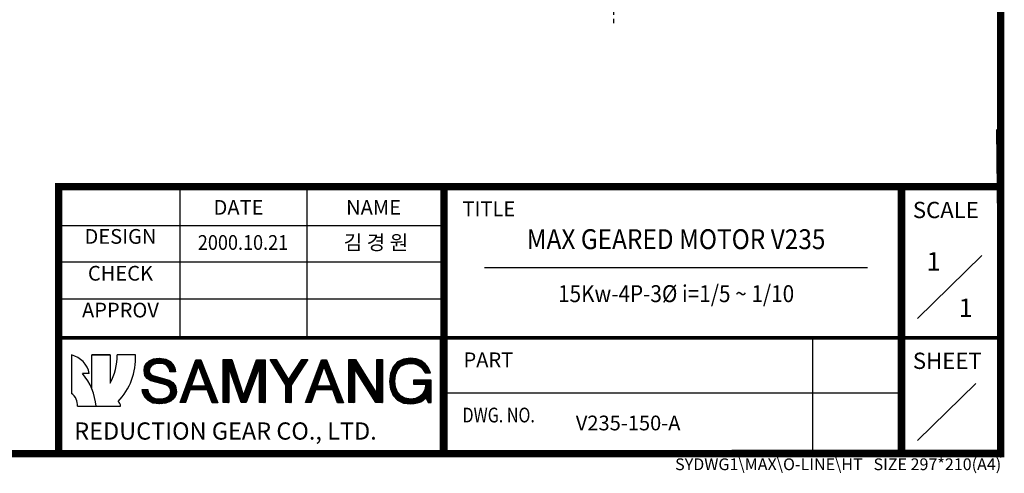
# Model space of a CAD drawing. Extents: x 13 to 1710, y 12 to 1228.
# Drawn here: x 821 to 1710, y 12 to 422 of the extents above; entities that cross this region are included whole.
import ezdxf
from ezdxf.enums import TextEntityAlignment as Align

# ---------------------------------------------------------------- set-up
doc = ezdxf.new("R2010")
doc.units = 0
doc.header["$LTSCALE"] = 30
doc.header["$MEASUREMENT"] = 0
doc.linetypes.add('CENTER2', pattern=[1.125, 0.75, -0.125, 0.125, -0.125])
doc.layers.get('0').update_dxf_attribs({"color": 92, "linetype": 'CONTINUOUS'})
for name, color, linetype in [('1', 1, 'CONTINUOUS'), ('2', 2, 'CONTINUOUS'), ('3', 3, 'CONTINUOUS'), ('4', 4, 'CONTINUOUS'), ('5', 5, 'CONTINUOUS'), ('TEXT', 4, 'CONTINUOUS'), ('TEXT2', 2, 'CONTINUOUS')]:
    doc.layers.add(name, color=color, linetype=linetype)
doc.styles.add('GULIM', font='Gulim.ttf')
doc.styles.add('ROMANS', font='ROMANS.shx')

# ---------------------------------------------------------------- blocks, each defined once
blk = doc.blocks.new('*X2')
at = {"color": 0}
for p, q in [((236.33, 20.31), (236.88, 20.86)), ((236.35, 20.51), (236.7, 20.86)), ((236.45, 20.78), (236.52, 20.86)), ((236.5, 20.31), (237.05, 20.86)), ((236.68, 20.31), (237.23, 20.86)), ((236.86, 20.31), (237.41, 20.86)), ((237.03, 20.31), (237.59, 20.86)), ((237.21, 20.31), (237.76, 20.86)), ((237.39, 20.31), (237.94, 20.86)), ((237.56, 20.31), (238.12, 20.86)), ((237.74, 20.31), (238.29, 20.86)), ((237.92, 20.31), (238.45, 20.83)), ((238.09, 20.31), (238.49, 20.7)), ((238.27, 20.31), (238.54, 20.57)), ((238.45, 20.31), (238.59, 20.44)), ((238.62, 20.31), (238.63, 20.31))]:
    blk.add_line(p, q, dxfattribs=at)
blk = doc.blocks.new('*X3')
at = {"color": 0}
for p, q in [((236.66, 23.3), (237.68, 24.31)), ((236.77, 23.58), (237.58, 24.39)), ((236.87, 23.86), (237.41, 24.39)), ((236.98, 24.14), (237.23, 24.39)), ((237.49, 23.77), (237.86, 24.13)), ((237.58, 24.04), (237.81, 24.26)), ((237.68, 24.31), (237.76, 24.39)), ((236.14, 21.89), (237.2, 22.95)), ((236.25, 22.17), (237.3, 23.22)), ((236.35, 22.45), (237.39, 23.49)), ((236.46, 22.73), (237.49, 23.77)), ((236.56, 23.01), (237.58, 24.04)), ((237.42, 23.52), (237.91, 24.01)), ((237.47, 23.39), (237.96, 23.88)), ((237.52, 23.26), (238.01, 23.75)), ((237.57, 23.14), (238.06, 23.63)), ((237.61, 23.01), (238.11, 23.5)), ((237.66, 22.88), (238.16, 23.37)), ((237.71, 22.75), (238.21, 23.25)), ((237.76, 22.62), (238.26, 23.12)), ((237.81, 22.49), (238.31, 22.99)), ((237.86, 22.36), (238.36, 22.87)), ((237.9, 22.24), (238.41, 22.74)), ((235.62, 20.49), (236.73, 21.59)), ((235.73, 20.77), (236.83, 21.87)), ((235.83, 21.05), (236.92, 22.14)), ((235.94, 21.33), (237.02, 22.41)), ((236.04, 21.61), (237.11, 22.68)), ((237.95, 22.11), (238.46, 22.61)), ((238, 21.98), (238.51, 22.48)), ((238.05, 21.85), (238.56, 22.36)), ((238.1, 21.72), (238.61, 22.23)), ((238.14, 21.59), (238.66, 22.1)), ((238.19, 21.46), (238.71, 21.98)), ((238.24, 21.34), (238.76, 21.85)), ((238.29, 21.21), (238.81, 21.72)), ((238.34, 21.08), (238.86, 21.6)), ((238.39, 20.95), (238.91, 21.47)), ((235.1, 19.08), (236.26, 20.24)), ((235.21, 19.36), (236.35, 20.51)), ((235.31, 19.64), (236.45, 20.78)), ((235.41, 19.92), (236.54, 21.05)), ((235.52, 20.2), (236.64, 21.32)), ((238.45, 20.83), (238.95, 21.34)), ((238.49, 20.7), (239, 21.22)), ((238.54, 20.57), (239.05, 21.09)), ((238.59, 20.44), (239.1, 20.96)), ((238.63, 20.31), (239.15, 20.84)), ((238.68, 20.18), (239.2, 20.71)), ((238.73, 20.05), (239.25, 20.58)), ((238.77, 19.92), (239.3, 20.45)), ((238.82, 19.79), (239.35, 20.33)), ((238.87, 19.66), (239.4, 20.2)), ((238.91, 19.53), (239.45, 20.07)), ((234.94, 18.56), (236.07, 19.7)), ((235, 18.8), (236.16, 19.97)), ((235.11, 18.56), (235.98, 19.42)), ((235.29, 18.56), (235.88, 19.15)), ((235.47, 18.56), (235.79, 18.88)), ((238.96, 19.4), (239.5, 19.95)), ((239.01, 19.27), (239.55, 19.82)), ((239.05, 19.14), (239.6, 19.69)), ((239.1, 19.01), (239.65, 19.57)), ((239.15, 18.88), (239.7, 19.44)), ((239.19, 18.75), (239.75, 19.31)), ((239.24, 18.62), (239.8, 19.19)), ((239.34, 18.55), (239.85, 19.06)), ((239.52, 18.55), (239.9, 18.93)), ((239.7, 18.55), (239.95, 18.81)), ((235.64, 18.56), (235.69, 18.61)), ((239.87, 18.55), (240, 18.68))]:
    blk.add_line(p, q, dxfattribs=at)
blk = doc.blocks.new('*X1')
at = {"color": 0}
for p, q in [((230.03, 22.85), (231.72, 24.54)), ((230.05, 23.04), (231.52, 24.52)), ((230.06, 22.7), (231.92, 24.57)), ((230.08, 23.25), (231.32, 24.49)), ((230.13, 23.48), (231.03, 24.38)), ((230.26, 23.78), (230.71, 24.23)), ((231.21, 23.67), (232.12, 24.59)), ((231.52, 23.8), (232.28, 24.57)), ((231.75, 23.86), (232.44, 24.55)), ((231.95, 23.88), (232.59, 24.53)), ((232.14, 23.89), (232.75, 24.51)), ((232.3, 23.88), (232.9, 24.48)), ((232.45, 23.86), (233.05, 24.45)), ((232.61, 23.83), (233.16, 24.39)), ((232.74, 23.79), (233.28, 24.33)), ((232.86, 23.73), (233.39, 24.27)), ((232.98, 23.68), (233.51, 24.21)), ((233.09, 23.61), (233.63, 24.15)), ((230.09, 22.55), (230.83, 23.3)), ((230.12, 22.4), (230.76, 23.04)), ((230.14, 22.25), (230.72, 22.83)), ((233.18, 23.52), (233.71, 24.05)), ((233.26, 23.43), (233.79, 23.96)), ((233.34, 23.33), (233.88, 23.87)), ((233.4, 23.21), (233.96, 23.77)), ((233.46, 23.1), (234.03, 23.66)), ((233.49, 22.95), (234.08, 23.54)), ((233.51, 22.79), (234.14, 23.42)), ((233.64, 22.74), (234.19, 23.3)), ((233.81, 22.74), (234.23, 23.16)), ((233.98, 22.73), (234.25, 23)), ((234.15, 22.73), (234.27, 22.84)), ((230.22, 22.15), (230.76, 22.7)), ((230.29, 22.05), (230.81, 22.56)), ((230.37, 21.95), (230.89, 22.47)), ((230.45, 21.85), (230.97, 22.38)), ((230.55, 21.78), (231.08, 22.31)), ((230.66, 21.71), (231.21, 22.26)), ((230.77, 21.64), (231.34, 22.21)), ((230.88, 21.58), (231.47, 22.17)), ((231, 21.52), (231.61, 22.13)), ((231.14, 21.48), (231.74, 22.09)), ((231.28, 21.44), (231.88, 22.05)), ((231.42, 21.41), (232.02, 22.01)), ((231.55, 21.37), (232.16, 21.97)), ((231.69, 21.33), (232.29, 21.93)), ((231.83, 21.29), (232.43, 21.89)), ((231.97, 21.25), (232.57, 21.85)), ((232.11, 21.21), (232.7, 21.81)), ((232.24, 21.17), (232.84, 21.77)), ((232.38, 21.13), (232.98, 21.73)), ((232.52, 21.1), (233.11, 21.69)), ((232.66, 21.06), (233.25, 21.65)), ((232.8, 21.02), (233.39, 21.61)), ((232.93, 20.98), (233.51, 21.55)), ((233.06, 20.93), (233.62, 21.49)), ((233.19, 20.88), (233.73, 21.42)), ((229.79, 20.31), (229.83, 20.35)), ((229.81, 20.15), (230.01, 20.35)), ((229.83, 19.99), (230.19, 20.35)), ((229.85, 19.84), (230.36, 20.35)), ((229.91, 19.72), (230.54, 20.35)), ((229.97, 19.6), (230.57, 20.21)), ((232.32, 18.42), (234.35, 20.45)), ((232.52, 18.44), (234.37, 20.3)), ((232.71, 18.46), (234.4, 20.15)), ((233.31, 20.82), (233.84, 21.36)), ((233.4, 20.74), (233.96, 21.29)), ((233.49, 20.65), (234.03, 21.19)), ((233.57, 20.55), (234.1, 21.08)), ((233.61, 20.42), (234.17, 20.98)), ((233.64, 20.27), (234.24, 20.87)), ((233.64, 19.91), (234.32, 20.6)), ((233.66, 20.12), (234.29, 20.75)), ((230.02, 19.48), (230.59, 20.05)), ((230.08, 19.36), (230.62, 19.9)), ((230.15, 19.26), (230.69, 19.8)), ((230.24, 19.17), (230.76, 19.69)), ((230.33, 19.08), (230.83, 19.58)), ((230.42, 18.99), (230.92, 19.5)), ((230.5, 18.9), (231.01, 19.41)), ((230.6, 18.82), (231.1, 19.32)), ((230.72, 18.76), (231.22, 19.26)), ((230.83, 18.7), (231.34, 19.21)), ((230.95, 18.64), (231.47, 19.16)), ((231.07, 18.58), (231.6, 19.11)), ((231.18, 18.52), (231.76, 19.09)), ((231.33, 18.49), (231.92, 19.08)), ((231.49, 18.47), (232.08, 19.06)), ((231.65, 18.45), (232.26, 19.07)), ((231.8, 18.43), (232.45, 19.08)), ((231.96, 18.41), (232.66, 19.12)), ((232.12, 18.39), (232.91, 19.18)), ((232.91, 18.48), (234.4, 19.97)), ((233.18, 18.57), (234.35, 19.75)), ((233.47, 18.69), (234.27, 19.49))]:
    blk.add_line(p, q, dxfattribs=at)
blk = doc.blocks.new('*X6')
at = {"color": 0}
for p, q in [((258.31, 23.73), (258.98, 24.4)), ((258.31, 23.91), (258.8, 24.4)), ((258.31, 24.08), (258.63, 24.4)), ((258.31, 24.26), (258.45, 24.4)), ((258.31, 23.55), (259.08, 24.32)), ((258.31, 23.38), (259.08, 24.15)), ((259.08, 24.32), (259.16, 24.4)), ((259.08, 24.15), (259.26, 24.33)), ((259.08, 23.97), (259.33, 24.22)), ((259.08, 23.79), (259.4, 24.11)), ((262.13, 23.66), (262.87, 24.4)), ((262.13, 23.84), (262.69, 24.4)), ((262.13, 24.02), (262.52, 24.4)), ((262.13, 24.19), (262.34, 24.4)), ((262.13, 24.37), (262.16, 24.4)), ((262.13, 23.49), (262.9, 24.25)), ((262.13, 23.31), (262.9, 24.08)), ((258.31, 23.2), (259.08, 23.97)), ((258.31, 23.02), (259.08, 23.79)), ((258.31, 22.85), (259.08, 23.62)), ((258.31, 22.67), (259.08, 23.44)), ((258.31, 22.49), (259.08, 23.26)), ((258.31, 22.32), (259.08, 23.08)), ((258.31, 22.14), (259.08, 22.91)), ((258.31, 21.96), (259.08, 22.73)), ((259.08, 23.62), (259.47, 24)), ((259.08, 23.44), (259.54, 23.89)), ((259.08, 23.26), (259.61, 23.79)), ((259.13, 23.13), (259.67, 23.68)), ((259.2, 23.02), (259.74, 23.57)), ((259.27, 22.92), (259.81, 23.46)), ((259.33, 22.81), (259.88, 23.35)), ((259.4, 22.7), (259.95, 23.24)), ((259.47, 22.59), (260.01, 23.13)), ((259.54, 22.48), (260.08, 23.02)), ((259.61, 22.37), (260.15, 22.92)), ((259.68, 22.26), (260.22, 22.81)), ((262.13, 23.13), (262.9, 23.9)), ((262.13, 22.96), (262.9, 23.72)), ((262.13, 22.78), (262.9, 23.55)), ((262.13, 22.6), (262.9, 23.37)), ((262.13, 22.42), (262.9, 23.19)), ((262.13, 22.25), (262.9, 23.02)), ((262.13, 22.07), (262.9, 22.84)), ((258.31, 21.79), (259.08, 22.55)), ((258.31, 21.61), (259.08, 22.38)), ((258.31, 21.43), (259.08, 22.2)), ((258.31, 21.26), (259.08, 22.02)), ((258.31, 21.08), (259.08, 21.85)), ((258.31, 20.9), (259.08, 21.67)), ((258.31, 20.73), (259.08, 21.49)), ((259.74, 22.16), (260.29, 22.7)), ((259.81, 22.05), (260.36, 22.59)), ((259.88, 21.94), (260.42, 22.48)), ((259.95, 21.83), (260.49, 22.37)), ((260.02, 21.72), (260.56, 22.26)), ((260.09, 21.61), (260.63, 22.16)), ((260.15, 21.5), (260.7, 22.05)), ((260.22, 21.4), (260.76, 21.94)), ((260.29, 21.29), (260.83, 21.83)), ((260.36, 21.18), (260.9, 21.72)), ((260.43, 21.07), (260.97, 21.61)), ((260.49, 20.96), (261.04, 21.5)), ((260.56, 20.85), (261.1, 21.4)), ((262.13, 21.89), (262.9, 22.66)), ((262.13, 21.72), (262.9, 22.49)), ((262.13, 21.54), (262.9, 22.31)), ((262.13, 21.36), (262.9, 22.13)), ((262.13, 21.19), (262.9, 21.96)), ((262.13, 21.01), (262.9, 21.78)), ((262.13, 20.83), (262.9, 21.6)), ((262.13, 20.66), (262.9, 21.42)), ((258.31, 20.55), (259.08, 21.32)), ((258.31, 20.37), (259.08, 21.14)), ((258.31, 20.2), (259.08, 20.96)), ((258.31, 20.02), (259.08, 20.79)), ((258.31, 19.84), (259.08, 20.61)), ((258.31, 19.67), (259.08, 20.43)), ((258.31, 19.49), (259.08, 20.26)), ((258.31, 19.31), (259.08, 20.08)), ((260.63, 20.75), (261.17, 21.29)), ((260.7, 20.64), (261.24, 21.18)), ((260.77, 20.53), (261.31, 21.07)), ((260.84, 20.42), (261.38, 20.96)), ((260.9, 20.31), (261.45, 20.85)), ((260.97, 20.2), (261.51, 20.74)), ((261.04, 20.09), (261.58, 20.64)), ((261.11, 19.99), (261.65, 20.53)), ((261.18, 19.88), (261.72, 20.42)), ((261.25, 19.77), (261.79, 20.31)), ((261.31, 19.66), (261.85, 20.2)), ((261.38, 19.55), (261.92, 20.09)), ((262.13, 20.48), (262.9, 21.25)), ((262.13, 20.3), (262.9, 21.07)), ((262.13, 20.13), (262.9, 20.89)), ((262.13, 19.95), (262.9, 20.72)), ((262.13, 19.77), (262.9, 20.54)), ((262.13, 19.6), (262.9, 20.36)), ((262.13, 19.42), (262.9, 20.19)), ((258.31, 19.13), (259.08, 19.9)), ((258.31, 18.96), (259.08, 19.73)), ((258.31, 18.78), (259.08, 19.55)), ((258.31, 18.6), (259.08, 19.37)), ((258.45, 18.57), (259.08, 19.2)), ((258.63, 18.57), (259.08, 19.02)), ((258.81, 18.57), (259.08, 18.84)), ((261.45, 19.44), (261.99, 19.98)), ((261.52, 19.33), (262.06, 19.87)), ((261.59, 19.23), (262.13, 19.77)), ((261.66, 19.12), (262.13, 19.6)), ((261.72, 19.01), (262.13, 19.42)), ((261.79, 18.9), (262.13, 19.24)), ((261.86, 18.79), (262.13, 19.07)), ((261.93, 18.68), (262.13, 18.89)), ((262.13, 19.24), (262.9, 20.01)), ((262.13, 19.07), (262.9, 19.83)), ((262.13, 18.89), (262.9, 19.66)), ((262.13, 18.71), (262.9, 19.48)), ((262.16, 18.57), (262.9, 19.3)), ((262.34, 18.57), (262.9, 19.13)), ((262.52, 18.57), (262.9, 18.95)), ((262.69, 18.57), (262.9, 18.77)), ((258.98, 18.57), (259.08, 18.67)), ((262, 18.58), (262.13, 18.71)), ((262.87, 18.57), (262.9, 18.6))]:
    blk.add_line(p, q, dxfattribs=at)
blk = doc.blocks.new('*X4')
at = {"color": 0}
for p, q in [((240.76, 23.68), (241.48, 24.4)), ((240.76, 23.86), (241.31, 24.4)), ((240.76, 24.03), (241.13, 24.4)), ((240.76, 24.21), (240.95, 24.4)), ((240.76, 24.39), (240.78, 24.4)), ((240.76, 23.5), (241.52, 24.26)), ((240.76, 23.33), (241.52, 24.08)), ((241.52, 24.08), (241.84, 24.4)), ((241.52, 24.26), (241.66, 24.4)), ((241.52, 23.9), (241.95, 24.34)), ((241.52, 23.73), (242, 24.21)), ((241.52, 23.55), (242.04, 24.07)), ((244.93, 23.43), (245.69, 24.19)), ((245.03, 23.71), (245.69, 24.37)), ((245.13, 23.98), (245.54, 24.39)), ((245.23, 24.26), (245.36, 24.39)), ((245.69, 23.66), (246.42, 24.39)), ((245.69, 23.84), (246.24, 24.39)), ((245.69, 24.01), (246.07, 24.39)), ((245.69, 24.19), (245.89, 24.39)), ((245.69, 24.37), (245.71, 24.39)), ((245.69, 23.48), (246.46, 24.25)), ((245.69, 23.31), (246.46, 24.07)), ((240.76, 23.15), (241.52, 23.9)), ((240.76, 22.97), (241.52, 23.73)), ((240.76, 22.8), (241.52, 23.55)), ((240.76, 22.62), (241.52, 23.37)), ((240.76, 22.44), (241.52, 23.2)), ((240.76, 22.27), (241.52, 23.02)), ((240.76, 22.09), (241.52, 22.84)), ((241.52, 23.38), (242.08, 23.94)), ((241.57, 23.25), (242.13, 23.81)), ((241.61, 23.12), (242.17, 23.68)), ((241.66, 22.98), (242.22, 23.54)), ((241.7, 22.85), (242.26, 23.41)), ((241.75, 22.72), (242.3, 23.28)), ((241.79, 22.59), (242.35, 23.15)), ((241.84, 22.46), (242.39, 23.01)), ((241.88, 22.33), (242.44, 22.88)), ((241.93, 22.2), (242.48, 22.75)), ((244.34, 21.78), (245.51, 22.95)), ((244.44, 22.06), (245.62, 23.23)), ((244.54, 22.33), (245.69, 23.48)), ((244.64, 22.61), (245.69, 23.66)), ((244.74, 22.88), (245.69, 23.84)), ((244.83, 23.16), (245.69, 24.01)), ((245.69, 23.13), (246.46, 23.9)), ((245.69, 22.95), (246.46, 23.72)), ((245.69, 22.78), (246.46, 23.54)), ((245.69, 22.6), (246.46, 23.36)), ((245.69, 22.42), (246.46, 23.19)), ((245.69, 22.25), (246.46, 23.01)), ((245.69, 22.07), (246.46, 22.83)), ((240.76, 21.91), (241.52, 22.67)), ((240.76, 21.74), (241.52, 22.49)), ((240.76, 21.56), (241.52, 22.31)), ((240.76, 21.38), (241.52, 22.14)), ((240.76, 21.21), (241.52, 21.96)), ((240.76, 21.03), (241.52, 21.78)), ((240.76, 20.85), (241.52, 21.61)), ((240.76, 20.68), (241.52, 21.43)), ((241.98, 22.07), (242.52, 22.61)), ((242.02, 21.93), (242.57, 22.48)), ((242.07, 21.8), (242.61, 22.35)), ((242.11, 21.67), (242.66, 22.22)), ((242.16, 21.54), (242.7, 22.08)), ((242.2, 21.41), (242.74, 21.95)), ((242.25, 21.28), (242.79, 21.82)), ((242.29, 21.15), (242.83, 21.68)), ((242.34, 21.02), (242.88, 21.55)), ((242.39, 20.88), (242.92, 21.42)), ((243.85, 20.41), (245, 21.55)), ((243.95, 20.68), (245.1, 21.83)), ((244.05, 20.96), (245.2, 22.11)), ((244.15, 21.23), (245.31, 22.39)), ((244.24, 21.51), (245.41, 22.67)), ((245.69, 21.89), (246.46, 22.66)), ((245.69, 21.72), (246.46, 22.48)), ((245.69, 21.54), (246.46, 22.3)), ((245.69, 21.36), (246.46, 22.13)), ((245.69, 21.19), (246.46, 21.95)), ((245.69, 21.01), (246.46, 21.77)), ((245.69, 20.83), (246.46, 21.6)), ((245.69, 20.66), (246.46, 21.42)), ((240.76, 20.5), (241.52, 21.25)), ((240.76, 20.32), (241.52, 21.08)), ((240.76, 20.14), (241.52, 20.9)), ((240.76, 19.97), (241.52, 20.72)), ((240.76, 19.79), (241.52, 20.55)), ((240.76, 19.61), (241.52, 20.37)), ((240.76, 19.44), (241.52, 20.19)), ((242.43, 20.75), (242.96, 21.29)), ((242.48, 20.62), (243.01, 21.15)), ((242.52, 20.49), (243.05, 21.02)), ((242.57, 20.36), (243.1, 20.89)), ((242.61, 20.23), (243.14, 20.75)), ((242.66, 20.1), (243.18, 20.62)), ((242.71, 19.97), (243.23, 20.49)), ((242.75, 19.84), (243.27, 20.36)), ((242.8, 19.7), (243.32, 20.22)), ((242.84, 19.57), (243.36, 20.09)), ((243.07, 18.92), (244.58, 20.43)), ((243.12, 18.79), (244.48, 20.15)), ((243.56, 19.58), (244.68, 20.71)), ((243.65, 19.86), (244.79, 20.99)), ((243.75, 20.13), (244.89, 21.27)), ((245.69, 20.48), (246.46, 21.24)), ((245.69, 20.3), (246.46, 21.07)), ((245.69, 20.12), (246.46, 20.89)), ((245.69, 19.95), (246.46, 20.71)), ((245.69, 19.77), (246.46, 20.54)), ((245.69, 19.59), (246.46, 20.36)), ((245.69, 19.42), (246.46, 20.18)), ((240.76, 19.26), (241.52, 20.01)), ((240.76, 19.08), (241.52, 19.84)), ((240.76, 18.91), (241.52, 19.66)), ((240.76, 18.73), (241.52, 19.48)), ((240.77, 18.56), (241.52, 19.31)), ((240.95, 18.56), (241.52, 19.13)), ((241.12, 18.56), (241.52, 18.95)), ((241.3, 18.56), (241.52, 18.78)), ((242.89, 19.44), (243.4, 19.96)), ((242.93, 19.31), (243.45, 19.83)), ((242.98, 19.18), (243.49, 19.69)), ((243.02, 19.05), (243.54, 19.56)), ((243.16, 18.65), (244.37, 19.87)), ((243.24, 18.56), (244.27, 19.59)), ((243.42, 18.56), (244.17, 19.31)), ((243.6, 18.56), (244.06, 19.03)), ((243.78, 18.56), (243.96, 18.75)), ((245.69, 19.24), (246.46, 20.01)), ((245.69, 19.06), (246.46, 19.83)), ((245.69, 18.89), (246.46, 19.65)), ((245.69, 18.71), (246.46, 19.48)), ((245.72, 18.56), (246.46, 19.3)), ((245.9, 18.56), (246.46, 19.12)), ((246.07, 18.56), (246.46, 18.95)), ((246.25, 18.56), (246.46, 18.77)), ((241.48, 18.56), (241.52, 18.6)), ((246.43, 18.56), (246.46, 18.59))]:
    blk.add_line(p, q, dxfattribs=at)
blk = doc.blocks.new('*X5')
at = {"color": 0}
for p, q in [((247.2, 24.29), (247.31, 24.4)), ((247.27, 24.18), (247.49, 24.4)), ((247.34, 24.07), (247.67, 24.4)), ((247.41, 23.96), (247.84, 24.4)), ((247.47, 23.85), (248, 24.38)), ((247.54, 23.74), (248.06, 24.27)), ((247.61, 23.63), (248.13, 24.16)), ((249.91, 22.04), (252.26, 24.4)), ((250.23, 22.54), (252.09, 24.4)), ((250.56, 23.04), (251.91, 24.4)), ((250.88, 23.55), (251.73, 24.4)), ((251.21, 24.05), (251.55, 24.4)), ((247.68, 23.52), (248.2, 24.04)), ((247.75, 23.42), (248.26, 23.93)), ((247.81, 23.31), (248.33, 23.82)), ((247.88, 23.2), (248.4, 23.71)), ((247.95, 23.09), (248.46, 23.6)), ((248.02, 22.98), (248.53, 23.49)), ((248.08, 22.87), (248.6, 23.38)), ((248.15, 22.76), (248.66, 23.27)), ((248.22, 22.65), (248.73, 23.16)), ((248.29, 22.54), (248.79, 23.05)), ((248.36, 22.44), (248.86, 22.94)), ((248.42, 22.33), (248.93, 22.83)), ((249.17, 21.13), (251.94, 23.9)), ((249.24, 21.02), (251.6, 23.39)), ((249.3, 20.9), (251.27, 22.88)), ((248.49, 22.22), (248.99, 22.72)), ((248.56, 22.11), (249.06, 22.61)), ((248.63, 22), (249.13, 22.5)), ((248.7, 21.89), (249.19, 22.39)), ((248.76, 21.78), (249.26, 22.28)), ((248.83, 21.67), (249.32, 22.17)), ((248.9, 21.56), (249.39, 22.06)), ((248.97, 21.45), (249.46, 21.95)), ((249.03, 21.35), (249.52, 21.84)), ((249.1, 21.24), (249.59, 21.72)), ((249.3, 20.72), (250.94, 22.37)), ((249.3, 20.55), (250.6, 21.86)), ((249.3, 20.37), (250.27, 21.35)), ((249.3, 20.19), (249.99, 20.89)), ((249.3, 20.02), (249.99, 20.71)), ((249.3, 19.84), (249.99, 20.53)), ((249.3, 19.66), (249.99, 20.36)), ((249.3, 19.49), (249.99, 20.18)), ((249.3, 19.31), (249.99, 20)), ((249.3, 19.13), (249.99, 19.83)), ((249.3, 18.96), (249.99, 19.65)), ((249.3, 18.78), (249.99, 19.47)), ((249.3, 18.6), (249.99, 19.3)), ((249.44, 18.57), (249.99, 19.12)), ((249.61, 18.57), (249.99, 18.94)), ((249.79, 18.57), (249.99, 18.77)), ((249.97, 18.57), (249.99, 18.59))]:
    blk.add_line(p, q, dxfattribs=at)
blk = doc.blocks.new('*X7')
at = {"color": 0}
for p, q in [((263.93, 22.1), (266.38, 24.55)), ((263.95, 22.3), (266.18, 24.52)), ((263.97, 22.5), (265.97, 24.49)), ((264.09, 22.79), (265.77, 24.47)), ((264.22, 23.1), (265.44, 24.31)), ((264.36, 23.41), (265.09, 24.14)), ((265.6, 23.59), (266.59, 24.58)), ((265.95, 23.76), (266.77, 24.58)), ((266.18, 23.82), (266.92, 24.56)), ((266.38, 23.84), (267.08, 24.54)), ((266.58, 23.87), (267.23, 24.52)), ((266.77, 23.88), (267.39, 24.5)), ((266.93, 23.86), (267.53, 24.47)), ((267.09, 23.84), (267.67, 24.42)), ((267.24, 23.82), (267.8, 24.38)), ((267.38, 23.78), (267.93, 24.33)), ((267.51, 23.74), (268.06, 24.29)), ((267.65, 23.7), (268.18, 24.22)), ((267.77, 23.65), (268.28, 24.15)), ((267.88, 23.57), (268.38, 24.08)), ((263.9, 21.89), (264.92, 22.91)), ((267.99, 23.5), (268.49, 24)), ((268.09, 23.43), (268.59, 23.93)), ((268.18, 23.35), (268.69, 23.86)), ((268.26, 23.25), (268.77, 23.76)), ((268.34, 23.15), (268.85, 23.66)), ((268.42, 23.06), (268.93, 23.56)), ((268.49, 22.95), (269, 23.46)), ((268.55, 22.83), (269.08, 23.36)), ((268.61, 22.72), (269.14, 23.25)), ((268.67, 22.6), (269.2, 23.12)), ((268.84, 22.59), (269.25, 23)), ((269.02, 22.59), (269.3, 22.87)), ((269.19, 22.59), (269.35, 22.74)), ((263.85, 21.49), (264.68, 22.32)), ((263.86, 21.32), (264.65, 22.12)), ((263.88, 21.69), (264.8, 22.61)), ((263.88, 21.17), (264.63, 21.91)), ((263.9, 21.01), (264.6, 21.71)), ((263.92, 20.86), (264.57, 21.51)), ((267.13, 21.59), (267.16, 21.62)), ((267.13, 21.41), (267.34, 21.62)), ((267.13, 21.24), (267.51, 21.62)), ((267.13, 21.06), (267.69, 21.62)), ((267.31, 21.06), (267.87, 21.62)), ((267.48, 21.06), (268.04, 21.62)), ((267.66, 21.06), (268.22, 21.62)), ((267.84, 21.06), (268.4, 21.62)), ((268.01, 21.06), (268.57, 21.62)), ((268.19, 21.06), (268.75, 21.62)), ((268.37, 21.06), (268.93, 21.62)), ((268.54, 21.06), (269.1, 21.62)), ((268.72, 21.06), (269.28, 21.62)), ((268.73, 20.71), (269.49, 21.48)), ((268.77, 20.93), (269.46, 21.62)), ((269.37, 22.59), (269.4, 22.62)), ((263.94, 20.7), (264.58, 21.34)), ((263.96, 20.54), (264.6, 21.18)), ((263.99, 20.39), (264.62, 21.02)), ((264.05, 20.27), (264.64, 20.86)), ((264.1, 20.15), (264.66, 20.7)), ((264.15, 20.03), (264.7, 20.57)), ((264.21, 19.9), (264.75, 20.44)), ((264.26, 19.78), (264.8, 20.32)), ((264.32, 19.66), (264.85, 20.19)), ((264.37, 19.54), (264.9, 20.06)), ((267.15, 18.42), (269.49, 20.77)), ((267.36, 18.46), (269.49, 20.59)), ((267.59, 18.51), (269.49, 20.42)), ((267.85, 18.6), (269.49, 20.24)), ((268.16, 18.73), (269.49, 20.06)), ((268.37, 19.83), (269.49, 20.95)), ((268.59, 20.22), (269.49, 21.12)), ((268.69, 20.49), (269.49, 21.3)), ((264.46, 19.45), (264.96, 19.94)), ((264.54, 19.35), (265.04, 19.85)), ((264.63, 19.26), (265.13, 19.76)), ((264.71, 19.17), (265.21, 19.67)), ((264.8, 19.08), (265.3, 19.58)), ((264.88, 18.99), (265.38, 19.49)), ((264.97, 18.9), (265.49, 19.42)), ((265.09, 18.84), (265.61, 19.36)), ((265.21, 18.78), (265.72, 19.29)), ((265.33, 18.72), (265.84, 19.23)), ((265.45, 18.67), (265.95, 19.17)), ((265.56, 18.61), (266.09, 19.13)), ((265.68, 18.55), (266.25, 19.11)), ((265.81, 18.5), (266.4, 19.09)), ((265.97, 18.48), (266.56, 19.07)), ((266.13, 18.46), (266.72, 19.05)), ((266.28, 18.44), (266.92, 19.08)), ((266.44, 18.42), (267.12, 19.11)), ((266.6, 18.4), (267.33, 19.13)), ((266.76, 18.39), (267.63, 19.26)), ((266.95, 18.41), (268.11, 19.56)), ((268.8, 19.19), (269.49, 19.88)), ((268.85, 19.07), (269.49, 19.71)), ((268.91, 18.95), (269.49, 19.53)), ((268.97, 18.83), (269.49, 19.35)), ((269.02, 18.71), (269.49, 19.18)), ((269.08, 18.58), (269.49, 19)), ((269.24, 18.58), (269.49, 18.82)), ((269.42, 18.58), (269.49, 18.65))]:
    blk.add_line(p, q, dxfattribs=at)

msp = doc.modelspace()

# ---------------------------------------------------------------- linework, layer by layer
at = {"color": 1, "linetype": 'CONTINUOUS'}
msp.add_line((1707.02414, 30.19706), (1703.69664, 323.01706), dxfattribs=at)
at = {"color": 1}
for points in [[(16.65414, 1221.44206, 6.655, 6.655, 0), (1707.02414, 1221.44206, 6.655, 6.655, 0), (1707.02414, 30.19706, 6.655, 6.655, 0), (16.65414, 30.19706, 6.655, 6.655, 0), (16.65414, 1224.76956, 6.655, 6.655, 0)], [(1707.02414, 271.44081, 6.655, 6.655, 0), (852.728, 271.44081, 6.655, 6.655, 0)], [(856.05443, 271.44081, 6.655, 6.655, 0), (856.05443, 33.52456, 6.655, 6.655, 0)], [(1204.20357, 269.77706, 6.655, 6.655, 0), (1204.20357, 33.52456, 6.655, 6.655, 0)], [(1617.18164, 33.52456, 6.655, 6.655, 0), (1617.18164, 33.52456, 6.655, 6.655, 0), (1617.18164, 269.77706, 6.655, 6.655, 0)], [(1194.22107, 135.01331, 3.3275, 3.3275, 0), (854.39068, 135.01331, 3.3275, 3.3275, 0)], [(1194.22107, 135.01331, 3.3275, 3.3275, 0), (1703.69664, 135.01331, 3.3275, 3.3275, 0)]]:
    msp.add_lwpolyline(points, format="xyseb", dxfattribs=at)
at = {"layer": '1'}
for p, q in [((965.86193, 136.67706), (965.86193, 269.77706)), ((1080.33344, 136.67706), (1080.33344, 269.77706))]:
    msp.add_line(p, q, dxfattribs=at)
at = {"layer": '3', "color": 1, "linetype": 'CENTER2'}
msp.add_line((1357.39407, 888.02242), (1357.39407, 416.00917), dxfattribs=at)
at = {"layer": '3', "color": 1}
for p, q in [((1689.98125, 209.41991), (1631.87315, 152.30186)), ((1204.20357, 203.22706), (857.71818, 203.22706)), ((1204.20357, 169.95206), (857.71818, 169.95206)), ((1194.22107, 135.01331), (854.39068, 135.01331)), ((1194.22107, 135.01331), (1703.69664, 135.01331)), ((1684.49981, 93.7194), (1631.87315, 41.9894)), ((1464.11664, 33.52456), (1703.69664, 33.52456))]:
    msp.add_line(p, q, dxfattribs=at)
at = {"layer": '3'}
for p, q in [((867.49239, 119.41333), (867.49239, 84.6728)), ((885.95974, 88.81217), (885.95974, 119.41333)), ((885.95974, 119.41333), (902.44422, 119.41333)), ((902.44422, 119.41333), (885.95974, 119.41333)), ((902.44422, 119.41333), (902.44422, 93.96962)), ((925.47075, 119.41333), (908.78547, 119.41333)), ((937.64641, 114.11789), (941.49758, 115.81437)), ((941.49758, 115.81437), (947.04587, 116.46686)), ((947.04587, 116.46686), (952.92053, 115.68387)), ((952.92053, 115.68387), (957.03279, 113.53065)), ((1173.70031, 116.49615), (1167.40681, 115.62411)), ((1178.87219, 115.81098), (1173.70031, 116.49615)), ((1183.23402, 114.31606), (1178.87219, 115.81098)), ((933.07723, 105.24398), (933.59942, 108.63694)), ((933.59942, 108.63694), (934.77436, 111.44266)), ((934.77436, 111.44266), (937.64641, 114.11789)), ((938.29915, 107.6582), (937.64641, 104.91773)), ((939.73518, 109.61568), (938.29915, 107.6582)), ((941.75867, 110.85542), (939.73518, 109.61568)), ((944.04327, 111.57316), (941.75867, 110.85542)), ((946.52367, 111.83416), (944.04327, 111.57316)), ((947.43751, 111.83416), (946.52367, 111.83416)), ((950.76649, 111.37741), (947.43751, 111.83416)), ((953.2469, 110.13768), (950.76649, 111.37741)), ((955.0093, 108.37595), (953.2469, 110.13768)), ((955.98841, 106.48371), (955.0093, 108.37595)), ((957.03279, 113.53065), (959.51321, 110.79017)), ((959.51321, 110.79017), (961.01451, 107.46246)), ((961.01451, 107.46246), (961.40615, 104.06949)), ((965.58511, 76.35517), (979.96634, 115.13988)), ((984.19567, 115.13988), (970.67846, 76.35517)), ((979.96634, 115.13988), (984.53538, 115.13988)), ((988.9546, 91.62946), (982.2134, 109.59921)), ((984.53538, 115.13988), (999.81544, 76.2803)), ((1004.53428, 76.35517), (1004.53428, 115.21476)), ((1004.53428, 115.21476), (1012.32412, 115.21476)), ((1009.55273, 115.21476), (1009.55273, 76.35517)), ((1020.71316, 76.35517), (1009.55273, 108.4761)), ((1012.32412, 115.21476), (1023.03514, 82.86921)), ((1023.03514, 82.86921), (1034.57009, 115.13988)), ((1037.34147, 108.7756), (1025.35711, 76.35517)), ((1034.57009, 115.13988), (1042.43482, 115.13988)), ((1037.34147, 76.35517), (1037.34147, 115.13988)), ((1042.43482, 115.13988), (1042.43482, 76.35517)), ((1061.33515, 92.07913), (1046.9411, 115.18809)), ((1046.9411, 115.18809), (1052.61148, 115.18809)), ((1052.61148, 115.18809), (1063.64068, 96.81304)), ((1063.64068, 96.81304), (1075.54225, 115.18809)), ((1081.088, 115.18809), (1065.94622, 92.01684)), ((1075.54225, 115.18809), (1081.088, 115.18809)), ((1078.97888, 76.35517), (1093.36011, 115.13988)), ((1078.97888, 76.35517), (1093.36011, 115.13988)), ((1097.58943, 115.13988), (1084.07222, 76.35517)), ((1095.60717, 109.59921), (1089.31538, 91.62946)), ((1093.36011, 115.13988), (1097.92915, 115.13988)), ((1093.36011, 115.13988), (1097.92915, 115.13988)), ((1102.34837, 91.62946), (1095.60717, 109.59921)), ((1102.34837, 91.62946), (1095.60717, 109.59921)), ((1097.92915, 115.13988), (1113.20921, 76.2803)), ((1097.92915, 115.13988), (1113.20921, 76.2803)), ((1117.99351, 76.38248), (1117.99351, 115.1881)), ((1117.99351, 115.1881), (1124.03776, 115.1881)), ((1123.10308, 115.1881), (1123.10308, 76.38248)), ((1142.54438, 76.38248), (1123.10308, 107.27748)), ((1124.03776, 115.1881), (1143.41675, 84.29309)), ((1143.41675, 115.1881), (1148.52632, 115.1881)), ((1143.41675, 76.38248), (1143.41675, 115.1881)), ((1148.52632, 115.1881), (1148.52632, 76.38248)), ((1158.30928, 108.83469), (1155.69218, 102.79272)), ((1162.23492, 113.07029), (1158.30928, 108.83469)), ((1162.17262, 105.84485), (1165.2259, 109.20842)), ((1167.40681, 115.62411), (1162.23492, 113.07029)), ((1165.2259, 109.20842), (1169.27616, 111.20164)), ((1169.27616, 111.20164), (1173.88724, 111.76224)), ((1173.88724, 111.76224), (1177.3767, 111.38851)), ((1177.3767, 111.38851), (1180.74155, 110.32961)), ((1180.74155, 110.32961), (1183.42095, 108.52325)), ((1187.15967, 111.51308), (1183.23402, 114.31606)), ((1183.42095, 108.52325), (1185.41493, 106.094)), ((1189.90139, 107.96265), (1187.15967, 111.51308)), ((1191.83306, 103.16645), (1189.90139, 107.96265)), ((883.63182, 102.63257), (877.50194, 102.63257)), ((933.86052, 100.93752), (933.07723, 105.24398)), ((935.94929, 98.1318), (933.86052, 100.93752)), ((939.14772, 96.17432), (935.94929, 98.1318)), ((937.64641, 104.91773), (938.29915, 102.895)), ((938.29915, 102.895), (939.66991, 101.45952)), ((939.66991, 101.45952), (942.01977, 100.54603)), ((942.01977, 100.54603), (955.72732, 96.56581)), ((956.31478, 104.19999), (955.98841, 106.48371)), ((961.40615, 104.06949), (956.31478, 104.19999)), ((1155.69218, 102.79272), (1154.81982, 95.50499)), ((1159.61783, 95.62956), (1160.36557, 101.42238)), ((1160.36557, 101.42238), (1162.17262, 105.84485)), ((1185.41493, 106.094), (1186.97273, 103.16645)), ((1186.97273, 103.16645), (1191.83306, 103.16645)), ((952.85526, 92.32461), (939.14772, 96.17432)), ((955.20512, 91.28062), (952.85526, 92.32461)), ((956.83697, 89.38839), (955.20512, 91.28062)), ((955.72732, 96.56581), (959.25211, 94.54309)), ((957.35917, 86.38691), (956.83697, 89.38839)), ((959.25211, 94.54309), (961.40615, 91.34587)), ((961.40615, 91.34587), (962.31999, 86.25642)), ((976.00184, 91.62946), (989.06024, 91.62946)), ((994.57228, 76.2803), (989.06024, 91.62946)), ((1061.33515, 76.38248), (1061.33515, 92.07913)), ((1065.94622, 92.01684), (1065.94622, 76.38248)), ((1089.31538, 91.62946), (1102.34837, 91.62946)), ((1089.3956, 91.62946), (1102.454, 91.62946)), ((1107.96605, 76.2803), (1102.454, 91.62946)), ((1154.81982, 95.50499), (1155.69218, 88.77785)), ((1160.24094, 90.27277), (1159.61783, 95.62956)), ((1162.11031, 85.66343), (1160.24094, 90.27277)), ((1192.39387, 96.68846), (1176.69128, 96.68846)), ((1176.69128, 96.68846), (1176.69128, 92.95117)), ((1176.69128, 92.95117), (1187.72048, 92.95117)), ((1187.72048, 92.95117), (1186.84811, 88.21726)), ((1192.39387, 76.44477), (1192.39387, 96.68846)), ((931.9023, 84.95143), (931.44538, 88.27914)), ((931.44538, 88.27914), (936.60203, 88.27914)), ((933.6647, 81.23222), (931.9023, 84.95143)), ((936.73258, 78.1655), (933.6647, 81.23222)), ((936.60203, 88.27914), (936.9284, 85.47342)), ((936.9284, 85.47342), (938.36443, 83.25495)), ((938.36443, 83.25495), (940.38792, 81.29746)), ((940.38792, 81.29746), (943.25998, 80.05773)), ((949.9832, 79.86198), (952.78999, 80.64497)), ((952.78999, 80.64497), (955.20512, 81.94996)), ((955.20512, 81.94996), (956.7717, 83.84219)), ((956.7717, 83.84219), (957.35917, 86.38691)), ((960.23122, 80.31873), (957.16334, 77.6435)), ((961.66724, 83.1897), (960.23122, 80.31873)), ((962.31999, 86.25642), (961.66724, 83.1897)), ((990.37775, 87.96064), (974.72318, 87.96064)), ((1088.11695, 87.96064), (1084.07222, 76.35517)), ((1103.77152, 87.96064), (1088.11695, 87.96064)), ((1103.77152, 87.96064), (1088.11695, 87.96064)), ((1107.96605, 76.2803), (1103.77152, 87.96064)), ((1155.69218, 88.77785), (1158.24697, 82.92275)), ((1158.24697, 82.92275), (1162.17262, 78.68714)), ((1165.10127, 82.42444), (1162.11031, 85.66343)), ((1169.08923, 80.24435), (1165.10127, 82.42444)), ((1173.88724, 79.62147), (1169.08923, 80.24435)), ((1178.24908, 80.18206), (1173.88724, 79.62147)), ((1182.0501, 81.92614), (1178.24908, 80.18206)), ((1184.85413, 84.60453), (1182.0501, 81.92614)), ((1186.84811, 88.21726), (1184.85413, 84.60453)), ((1185.41493, 78.56257), (1187.72048, 80.61808)), ((1187.72048, 80.61808), (1189.65214, 76.44477)), ((872.85168, 73.03064), (911.9561, 73.03064)), ((940.91011, 76.01227), (936.73258, 78.1655)), ((946.9806, 75.22928), (940.91011, 76.01227)), ((943.25998, 80.05773), (946.65423, 79.66623)), ((946.65423, 79.66623), (949.9832, 79.86198)), ((952.65944, 75.88177), (946.9806, 75.22928)), ((957.16334, 77.6435), (952.65944, 75.88177)), ((970.67846, 76.35517), (965.58511, 76.35517)), ((999.81544, 76.2803), (994.57228, 76.2803)), ((1009.55273, 76.35517), (1004.53428, 76.35517)), ((1025.35711, 76.35517), (1020.71316, 76.35517)), ((1042.43482, 76.35517), (1037.34147, 76.35517)), ((1065.94622, 76.38248), (1061.33515, 76.38248)), ((1084.07222, 76.35517), (1078.97888, 76.35517)), ((1084.07222, 76.35517), (1078.97888, 76.35517)), ((1113.20921, 76.2803), (1107.96605, 76.2803)), ((1113.20921, 76.2803), (1107.96605, 76.2803)), ((1123.10308, 76.38248), (1117.99351, 76.38248)), ((1148.52632, 76.38248), (1142.54438, 76.38248)), ((1162.17262, 78.68714), (1167.53143, 76.00875)), ((1167.53143, 76.00875), (1173.94955, 75.199)), ((1173.94955, 75.199), (1177.12746, 75.44815)), ((1177.12746, 75.44815), (1180.24305, 76.13333)), ((1180.24305, 76.13333), (1183.04708, 77.19223)), ((1183.04708, 77.19223), (1185.41493, 78.56257)), ((1189.65214, 76.44477), (1192.39387, 76.44477))]:
    msp.add_line(p, q, dxfattribs=at)
for centre, radius, start, end in [((862.35108, 98.31682), 21.71395, 11.46413344, 76.30375918), ((855.94993, 119.06931), 52.83666, 331.6378498, 0.37305577), ((868.02533, 116.96323), 57.49764, 316.35301313, 2.44223663), ((837.8635, 68.87646), 52.0642, 4.57647294, 40.41772869), ((860.70203, 74.49234), 12.23726, 353.13982173, 56.29675093), ((906.53728, 72.8239), 5.42277, 2.18491643, 55.21477373)]:
    msp.add_arc(centre, radius, start, end, dxfattribs=at)
at = {"layer": '4'}
msp.add_line((1240.76928, 198.40875), (1586.82928, 198.40875), dxfattribs=at)
at = {"layer": '5', "color": 1}
for p, q in [((1707.02414, 1224.76956), (1707.02414, 26.86956)), ((852.728, 271.44081), (1194.22107, 271.44081)), ((856.05443, 136.67706), (856.05443, 271.44081)), ((1194.22107, 269.77706), (1620.50914, 269.77706)), ((1617.18164, 33.52456), (1617.18164, 273.10456)), ((1620.50914, 33.52456), (1620.50914, 273.10456)), ((1620.50914, 271.44081), (1703.69664, 271.44081)), ((857.71818, 236.50206), (1204.20357, 236.50206)), ((1537.32164, 33.52456), (1537.32164, 135.01331)), ((1200.87607, 33.52456), (1200.87607, 133.34956)), ((1204.20357, 33.52456), (1204.20357, 133.34956)), ((1207.53107, 85.10081), (1617.18164, 85.10081)), ((13.32664, 30.19706), (1710.35164, 30.19706))]:
    msp.add_line(p, q, dxfattribs=at)

# ---------------------------------------------------------------- block references
at = {"layer": '3', "xscale": 6.655000000000001, "yscale": 6.655000000000001, "zscale": 6.655000000000001}
for name, p in [('*X1', (-597.73707, -47.17274)), ('*X7', (-601.08502, -47.17274)), ('*X3', (-597.73707, -47.17274)), ('*X4', (-597.73707, -47.17274)), ('*X5', (-597.73707, -47.17274)), ('*X3', (-484.3433, -47.17274)), ('*X6', (-601.08502, -47.17274)), ('*X2', (-597.73707, -47.17274)), ('*X2', (-484.3433, -47.17274))]:
    msp.add_blockref(name, p, dxfattribs=at)

# ---------------------------------------------------------------- texts
at = {"layer": '2', "style": 'ROMANS'}
msp.add_text('SYDWG1\\MAX\\O-LINE\\HT   SIZE 297*210(A4)', height=10.648, dxfattribs=at).set_placement((1707.54799, 15.34198), align=Align.RIGHT)
at = {"layer": '3', "color": 2, "style": 'ROMANS'}
for s, p in [('TITLE', (1220.84107, 244.82081)), ('PART', (1221.72314, 108.39331))]:
    msp.add_text(s, height=13.31, dxfattribs=at).set_placement(p)
at = {"layer": '3', "color": 2, "style": 'ROMANS', "width": 0.8}
msp.add_text('DWG. NO.', height=13.31, dxfattribs=at).set_placement((1220.84107, 58.48081))
at = {"layer": '3', "style": 'ROMANS'}
msp.add_text('REDUCTION GEAR CO., LTD.', height=15.5727, dxfattribs=at).set_placement((870.01015, 42.92521))
at = {"layer": 'TEXT', "width": 0.9}
for s, height, style, p in [('MAX GEARED MOTOR V235', 17.9685, 'ROMANS', (1413.79928, 221.70125)), ('2000.10.21', 13.31, 'GULIM', (1022.51039, 219.33419)), ('15Kw-4P-3%%C i=1/5 ~ 1/10', 15.3065, 'ROMANS', (1413.79928, 172.81775))]:
    msp.add_text(s, height=height, dxfattribs=dict(at, style=style)).set_placement(p, align=Align.MIDDLE)
at = {"layer": 'TEXT'}
for s, height, style, p in [('김 경 원', 13.31, 'GULIM', (1142.59936, 219.33419)), ('1', 16.6375, 'ROMANS', (1646.40018, 201.7954)), ('1', 16.6375, 'ROMANS', (1675.45423, 159.92637))]:
    msp.add_text(s, height=height, dxfattribs=dict(at, style=style)).set_placement(p, align=Align.MIDDLE)
at = {"layer": 'TEXT', "style": 'ROMANS'}
msp.add_text('V235-150-A', height=13.31, dxfattribs=at).set_placement((1323.17733, 51.30464))
at = {"layer": 'TEXT2', "style": 'ROMANS'}
for s, height, p in [('DATE', 13.31, (995.89085, 246.11262)), ('NAME', 13.31, (1115.65517, 246.11262)), ('SCALE', 14.70755, (1627.70903, 243.06941)), ('SHEET', 14.70755, (1627.70903, 106.79371))]:
    msp.add_text(s, height=height, dxfattribs=at).set_placement(p)
for s, p in [('DESIGN', (911.79005, 219.86456)), ('CHECK', (911.79005, 186.58956)), ('APPROV', (911.79005, 153.31456))]:
    msp.add_text(s, height=13.31, dxfattribs=at).set_placement(p, align=Align.CENTER)

doc.saveas('drawing.dxf')
